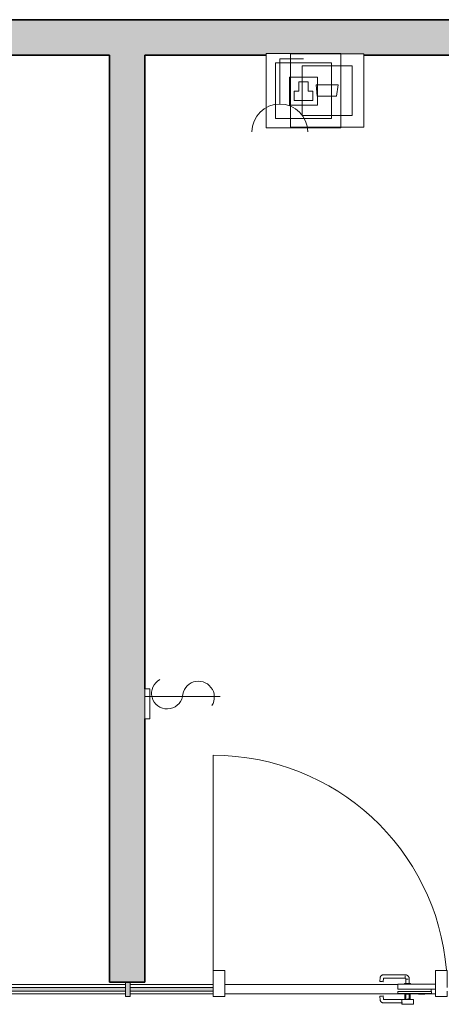
# Model space of a CAD drawing. Units: metres. Extents: x 427386 to 427435, y 4578558 to 4578836.
# Drawn here: x 427415 to 427417, y 4578806 to 4578810 of the extents above; entities that cross this region are included whole.
import ezdxf

# ---------------------------------------------------------------- set-up
doc = ezdxf.new("R2010")
doc.units = ezdxf.units.M
for name, color, linetype, lineweight in [('GV_SE - 00-Auxiliar Joinery', 251, 'Continuous', 9), ('GV_SE - 1-Joinery', 4, 'Continuous', 9), ('GV_SE - 1-Wall', 3, 'Continuous', 35), ('GV_SE - 13-Signage', 251, 'Continuous', 9), ('GV_SE - 2-Hatch Walls', 252, 'Continuous', 9), ('GV_SE - 2-Projection Exposition Area', 252, 'Continuous', 9), ('GV_SE - 5-Symbology MEP', 1, 'Continuous', 9), ('GV_SE - 6-Electric Elements', 192, 'Continuous', 5)]:
    doc.layers.add(name, color=color, linetype=linetype, lineweight=lineweight)

# ---------------------------------------------------------------- blocks, each defined once
blk = doc.blocks.new('System Panel - Cristal Opaco-9170805-DWG_SE-P1')
at = {"layer": 'GV_SE - 00-Auxiliar Joinery'}
blk.add_hatch(color=256, dxfattribs=at).paths.add_polyline_path([(0.5525, 0.0075), (-0.5525, 0.0075), (-0.5525, -0.0075), (0.5525, -0.0075)], flags=0)
at = {"layer": 'GV_SE - 1-Joinery'}
for p, q in [((0.5525, 0.0075), (-0.5525, 0.0075)), ((-0.5525, 0.0075), (-0.5525, -0.0075)), ((0.5525, -0.0075), (0.5525, 0.0075)), ((-0.5525, -0.0075), (0.5525, -0.0075))]:
    blk.add_line(p, q, dxfattribs=at)
blk = doc.blocks.new('Door-Curtain-Wall-Single-Glass - Door-Curtain-Wall-Single-Glass-9158291-DWG_SE-P1')
at = {"layer": 'GV_SE - 1-Joinery'}
for p, q in [((-0.3525, 0.0637), (-0.3525, 0.0437)), ((-0.3525, 0.0637), (-0.3025, 0.0637)), ((-0.3025, 0.0437), (-0.3525, 0.0437)), ((-0.339, 0.0437), (-0.339, 0.0212)), ((-0.3169, 0.0435), (-0.2262, 0.0435)), ((-0.316, 0.0212), (-0.316, 0.0437)), ((-0.2262, 0.0578), (-0.3058, 0.0578)), ((-0.3025, 0.0437), (-0.3025, 0.0637)), ((-0.2255, 0.0428), (-0.2237, 0.0283)), ((-0.2095, 0.0301), (-0.2112, 0.0445)), ((-0.495, 0.03), (-0.445, 0.03)), ((-0.495, 0.0075), (-0.495, 0.03)), ((-0.445, 0.03), (-0.445, -0.08)), ((-0.429, 0.0177), (-0.429, 0.01)), ((-0.3185, 0.0177), (-0.429, 0.0177)), ((-0.429, 0.01), (-0.3185, 0.01)), ((-0.4023, 0.0212), (-0.4023, 0.0177)), ((-0.3999, 0.0212), (-0.3865, 0.0212)), ((-0.3865, 0.0212), (-0.388, 0.0212)), ((-0.3865, 0.0212), (-0.3735, 0.0212)), ((-0.3865, 0.0212), (-0.3865, 0.0177)), ((-0.3735, 0.0212), (-0.3735, 0.0212)), ((-0.3681, 0.0177), (-0.3681, 0.0212)), ((-0.3405, 0.0212), (-0.3405, 0.0177)), ((-0.3401, 0.0212), (-0.3405, 0.0212)), ((-0.3405, 0.0212), (-0.3343, 0.0212)), ((-0.3348, 0.0395), (-0.3348, 0.0212)), ((-0.3328, 0.0212), (-0.3348, 0.0212)), ((-0.3323, 0.0212), (-0.3145, 0.0212)), ((-0.3205, 0.0212), (-0.3205, 0.0397)), ((-0.3185, 0.0177), (-0.286, 0.0177)), ((-0.286, 0.01), (-0.3185, 0.01)), ((-0.3145, 0.0212), (-0.3149, 0.0212)), ((-0.3145, 0.0177), (-0.3145, 0.0212)), ((-0.286, 0.01), (-0.286, 0.0177)), ((-0.2193, 0.0289), (-0.2237, 0.0283)), ((-0.2146, 0.0295), (-0.2193, 0.0289)), ((-0.2115, 0.0298), (-0.2146, 0.0295)), ((-0.2095, 0.0301), (-0.2115, 0.0298)), ((-0.2101, 0.03), (-0.2095, 0.0301)), ((0.445, -0.08), (0.445, 0.03)), ((0.445, 0.03), (0.495, 0.03)), ((0.495, 0.03), (0.495, 0.0075)), ((-0.495, -0.08), (-0.495, -0.0075)), ((-0.3185, 0), (-0.445, 0)), ((-0.445, -0.0212), (-0.3185, -0.0212)), ((-0.3405, -0.0212), (-0.3405, -0.0247)), ((-0.3343, -0.0247), (-0.3405, -0.0247)), ((-0.3405, -0.0247), (-0.3388, -0.0247)), ((-0.3348, -0.0247), (-0.3348, -0.043)), ((-0.3348, -0.0247), (-0.3328, -0.0247)), ((-0.3145, -0.0247), (-0.3323, -0.0247)), ((-0.3205, -0.0432), (-0.3205, -0.0247)), ((-0.3185, 0), (-0.286, 0)), ((-0.286, -0.0212), (-0.3185, -0.0212)), ((-0.3162, -0.0247), (-0.3145, -0.0247)), ((-0.3145, -0.0247), (-0.3145, -0.0212)), ((-0.286, -0.0212), (-0.286, 0)), ((-0.2237, -0.0318), (-0.2255, -0.0463)), ((-0.2237, -0.0318), (-0.2193, -0.0324)), ((-0.2193, -0.0324), (-0.2146, -0.033)), ((-0.2146, -0.033), (-0.2115, -0.0333)), ((-0.2115, -0.0333), (-0.2095, -0.0336)), ((-0.2112, -0.048), (-0.2095, -0.0336)), ((-0.2095, -0.0336), (-0.2101, -0.0335)), ((0.495, -0.0075), (0.495, -0.08)), ((-0.445, -0.08), (-0.495, -0.08)), ((-0.2262, -0.047), (-0.3169, -0.047)), ((-0.3169, -0.0544), (-0.3169, -0.0562)), ((-0.3169, -0.0613), (-0.2262, -0.0613)), ((0.495, -0.08), (0.445, -0.08)), ((0.495, -0.08), (0.495, -0.99))]:
    blk.add_line(p, q, dxfattribs=at)
at = {"layer": 'GV_SE - 1-Joinery', "flags": 128}
for points in [[(-0.3344, 0.0437), (-0.3346, 0.043), (-0.3347, 0.0423), (-0.3348, 0.0416), (-0.3348, 0.0409), (-0.3348, 0.0402), (-0.3348, 0.0395)], [(-0.3205, 0.0397), (-0.3205, 0.0399), (-0.3205, 0.04), (-0.3205, 0.0402), (-0.3205, 0.0403), (-0.3205, 0.0404), (-0.3204, 0.0406), (-0.3204, 0.0407), (-0.3204, 0.0409), (-0.3203, 0.041), (-0.3203, 0.0411), (-0.3202, 0.0413), (-0.3202, 0.0414), (-0.3201, 0.0415), (-0.3201, 0.0416), (-0.32, 0.0418), (-0.3199, 0.0419), (-0.3198, 0.042), (-0.3197, 0.0421), (-0.3197, 0.0422), (-0.3196, 0.0423), (-0.3195, 0.0424), (-0.3194, 0.0425), (-0.3193, 0.0426), (-0.3191, 0.0427), (-0.319, 0.0428), (-0.3189, 0.0429), (-0.3188, 0.0429), (-0.3187, 0.043), (-0.3186, 0.0431), (-0.3184, 0.0431), (-0.3183, 0.0432), (-0.3182, 0.0432), (-0.318, 0.0433), (-0.3179, 0.0433), (-0.3178, 0.0434), (-0.3176, 0.0434), (-0.3175, 0.0434), (-0.3173, 0.0434), (-0.3172, 0.0434), (-0.3171, 0.0435), (-0.317, 0.0435)], [(-0.2112, 0.0445), (-0.2113, 0.0451), (-0.2114, 0.0457), (-0.2116, 0.0463), (-0.2117, 0.0469), (-0.2119, 0.0475), (-0.2121, 0.0481), (-0.2123, 0.0486), (-0.2126, 0.0492), (-0.2128, 0.0497), (-0.2131, 0.0502), (-0.2135, 0.0508), (-0.2138, 0.0513), (-0.2141, 0.0517), (-0.2145, 0.0522), (-0.2149, 0.0527), (-0.2153, 0.0531), (-0.2157, 0.0536), (-0.2162, 0.054), (-0.2166, 0.0544), (-0.2171, 0.0547), (-0.2176, 0.0551), (-0.2181, 0.0554), (-0.2186, 0.0557), (-0.2191, 0.056), (-0.2197, 0.0563), (-0.2202, 0.0566), (-0.2208, 0.0568), (-0.2214, 0.057), (-0.2219, 0.0572), (-0.2225, 0.0573), (-0.2231, 0.0575), (-0.2237, 0.0576), (-0.2243, 0.0577), (-0.2249, 0.0577), (-0.2255, 0.0578), (-0.2261, 0.0578), (-0.2262, 0.0578)], [(-0.2262, 0.0435), (-0.2262, 0.0435), (-0.2262, 0.0435), (-0.2261, 0.0434), (-0.2261, 0.0434), (-0.2261, 0.0434), (-0.2261, 0.0434), (-0.226, 0.0434), (-0.226, 0.0434), (-0.226, 0.0434), (-0.2259, 0.0434), (-0.2259, 0.0434), (-0.2259, 0.0434), (-0.2259, 0.0434), (-0.2258, 0.0433), (-0.2258, 0.0433), (-0.2258, 0.0433), (-0.2258, 0.0433), (-0.2257, 0.0433), (-0.2257, 0.0432), (-0.2257, 0.0432), (-0.2257, 0.0432), (-0.2257, 0.0432), (-0.2256, 0.0432), (-0.2256, 0.0431), (-0.2256, 0.0431), (-0.2256, 0.0431), (-0.2256, 0.0431), (-0.2256, 0.043), (-0.2255, 0.043), (-0.2255, 0.043), (-0.2255, 0.0429), (-0.2255, 0.0429), (-0.2255, 0.0429), (-0.2255, 0.0429), (-0.2255, 0.0428), (-0.2255, 0.0428), (-0.2255, 0.0428)], [(-0.3348, -0.043), (-0.3348, -0.0437), (-0.3348, -0.0444), (-0.3348, -0.0451), (-0.3347, -0.0458), (-0.3346, -0.0465), (-0.3344, -0.0472), (-0.3343, -0.0479), (-0.3341, -0.0486), (-0.3339, -0.0493), (-0.3336, -0.05), (-0.3333, -0.0506), (-0.333, -0.0513), (-0.3327, -0.0519), (-0.3323, -0.0525), (-0.332, -0.0532), (-0.3316, -0.0537), (-0.3311, -0.0543), (-0.3307, -0.0549), (-0.3302, -0.0554), (-0.3297, -0.0559), (-0.3292, -0.0564), (-0.3287, -0.0569), (-0.3281, -0.0574), (-0.3276, -0.0578), (-0.327, -0.0582), (-0.3264, -0.0586), (-0.3258, -0.059), (-0.3252, -0.0593), (-0.3245, -0.0596), (-0.3239, -0.0599), (-0.3232, -0.0602), (-0.3225, -0.0604), (-0.3218, -0.0606), (-0.3211, -0.0608), (-0.3204, -0.061), (-0.3197, -0.0611), (-0.319, -0.0612), (-0.3183, -0.0613), (-0.3176, -0.0613), (-0.3169, -0.0613)], [(-0.317, -0.047), (-0.3171, -0.047), (-0.3172, -0.0469), (-0.3174, -0.0469), (-0.3175, -0.0469), (-0.3177, -0.0469), (-0.3178, -0.0469), (-0.3179, -0.0468), (-0.3181, -0.0468), (-0.3182, -0.0467), (-0.3183, -0.0467), (-0.3185, -0.0466), (-0.3186, -0.0466), (-0.3187, -0.0465), (-0.3188, -0.0464), (-0.3189, -0.0463), (-0.3191, -0.0463), (-0.3192, -0.0462), (-0.3193, -0.0461), (-0.3194, -0.046), (-0.3195, -0.0459), (-0.3196, -0.0458), (-0.3197, -0.0457), (-0.3198, -0.0456), (-0.3198, -0.0455), (-0.3199, -0.0453), (-0.32, -0.0452), (-0.3201, -0.0451), (-0.3201, -0.045), (-0.3202, -0.0449), (-0.3202, -0.0447), (-0.3203, -0.0446), (-0.3203, -0.0445), (-0.3204, -0.0443), (-0.3204, -0.0442), (-0.3204, -0.044), (-0.3205, -0.0439), (-0.3205, -0.0438), (-0.3205, -0.0436), (-0.3205, -0.0435), (-0.3205, -0.0433), (-0.3205, -0.0432)], [(-0.317, -0.0476), (-0.3169, -0.0491), (-0.3169, -0.0514)], [(-0.3169, -0.0514), (-0.3169, -0.0528), (-0.3169, -0.0544)], [(-0.3169, -0.0593), (-0.3169, -0.0598), (-0.3169, -0.0603), (-0.3169, -0.0607), (-0.3169, -0.061), (-0.3169, -0.0612), (-0.3169, -0.0613)], [(-0.2255, -0.0463), (-0.2255, -0.0463), (-0.2255, -0.0463), (-0.2255, -0.0464), (-0.2255, -0.0464), (-0.2255, -0.0464), (-0.2255, -0.0465), (-0.2255, -0.0465), (-0.2256, -0.0465), (-0.2256, -0.0465), (-0.2256, -0.0466), (-0.2256, -0.0466), (-0.2256, -0.0466), (-0.2256, -0.0467), (-0.2256, -0.0467), (-0.2257, -0.0467), (-0.2257, -0.0467), (-0.2257, -0.0467), (-0.2257, -0.0468), (-0.2258, -0.0468), (-0.2258, -0.0468), (-0.2258, -0.0468), (-0.2258, -0.0468), (-0.2259, -0.0469), (-0.2259, -0.0469), (-0.2259, -0.0469), (-0.2259, -0.0469), (-0.226, -0.0469), (-0.226, -0.0469), (-0.226, -0.0469), (-0.2261, -0.0469), (-0.2261, -0.0469), (-0.2261, -0.0469), (-0.2261, -0.0469), (-0.2262, -0.047), (-0.2262, -0.047), (-0.2262, -0.047), (-0.2262, -0.047)], [(-0.2262, -0.0613), (-0.2256, -0.0613), (-0.225, -0.0613), (-0.2244, -0.0612), (-0.2238, -0.0611), (-0.2232, -0.061), (-0.2226, -0.0609), (-0.2221, -0.0607), (-0.2215, -0.0605), (-0.2209, -0.0603), (-0.2204, -0.0601), (-0.2198, -0.0599), (-0.2193, -0.0596), (-0.2187, -0.0593), (-0.2182, -0.059), (-0.2177, -0.0587), (-0.2172, -0.0583), (-0.2167, -0.0579), (-0.2163, -0.0576), (-0.2158, -0.0572), (-0.2154, -0.0567), (-0.215, -0.0563), (-0.2146, -0.0558), (-0.2142, -0.0554), (-0.2139, -0.0549), (-0.2135, -0.0544), (-0.2132, -0.0538), (-0.2129, -0.0533), (-0.2126, -0.0528), (-0.2124, -0.0522), (-0.2122, -0.0517), (-0.2119, -0.0511), (-0.2118, -0.0505), (-0.2116, -0.0499), (-0.2115, -0.0494), (-0.2113, -0.0488), (-0.2113, -0.0482), (-0.2112, -0.048)]]:
    blk.add_lwpolyline(points, dxfattribs=at)
at = {"layer": 'GV_SE - 1-Joinery'}
blk.add_arc((0.495, 0), 0.99, 184.6432, 270, dxfattribs=at)
for points, knots in [([(-0.3348, 0.0395), (-0.3348, 0.0395), (-0.3348, 0.0395), (-0.3345, 0.0395), (-0.3341, 0.0395), (-0.3337, 0.0395), (-0.3333, 0.0395), (-0.333, 0.0395), (-0.3328, 0.0395)], [-1, -1, -1, -1, -0.857143, -0.571429, -0.428571, -0.285714, -0.142857, 0, 0, 0, 0]), ([(-0.3328, -0.043), (-0.333, -0.043), (-0.3335, -0.043), (-0.3342, -0.043), (-0.3347, -0.043), (-0.3348, -0.043), (-0.3348, -0.043)], [-1, -1, -1, -1, -0.785714, -0.571429, -0.285714, 0, 0, 0, 0]), ([(-0.3348, -0.043), (-0.3348, -0.043), (-0.3348, -0.043), (-0.3346, -0.043), (-0.3344, -0.043)], [-1, -1, -1, -1, -0.8571429, -0.5714286, -0.5714286, -0.5714286, -0.5714286])]:
    blk.add_open_spline(points, degree=3, knots=knots, dxfattribs=at)
for points in [[(-0.3297, 0.0396), (-0.3291, 0.0396), (-0.3285, 0.0396), (-0.328, 0.0396)], [(-0.3249, -0.0431), (-0.3253, -0.0431), (-0.3263, -0.0431), (-0.3279, -0.0431), (-0.3291, -0.0431), (-0.3297, -0.0431)], [(-0.3206, -0.0432), (-0.3208, -0.0432), (-0.3213, -0.0432), (-0.3228, -0.0432), (-0.3241, -0.0432), (-0.3249, -0.0431)], [(-0.3205, -0.0432), (-0.3205, -0.0432), (-0.3205, -0.0432), (-0.3205, -0.0432)]]:
    blk.add_open_spline(points, degree=3, dxfattribs=at)
at = {"layer": 'GV_SE - 13-Signage'}
blk.add_line((-0.4265, 0.01), (-0.4265, 0), dxfattribs=at)
blk = doc.blocks.new('Rectangular Mullion - 20x40mm-9170801-DWG_SE-P1')
at = {"layer": 'GV_SE - 00-Auxiliar Joinery'}
for p, q in [((427415.6462, 4578806.0825), (427414.5412, 4578806.0825)), ((427415.6462, 4578806.0425), (427414.5412, 4578806.0425))]:
    blk.add_line(p, q, dxfattribs=at)
blk = doc.blocks.new('Rectangular Mullion - 20x40mm-9104149-DWG_SE-P1')
at = {"layer": 'GV_SE - 00-Auxiliar Joinery'}
for p, q in [((427416.7973, 4578806.0825), (427416.0662, 4578806.0825)), ((427416.8274, 4578806.0425), (427416.0662, 4578806.0425)), ((427416.8847, 4578806.0425), (427416.85, 4578806.0425)), ((427416.8992, 4578806.0425), (427416.8977, 4578806.0425)), ((427416.9562, 4578806.0425), (427416.9112, 4578806.0425))]:
    blk.add_line(p, q, dxfattribs=at)
blk = doc.blocks.new('System Panel - Cristal Opaco-9170807-DWG_SE-P1')
at = {"layer": 'GV_SE - 00-Auxiliar Joinery'}
blk.add_hatch(color=256, dxfattribs=at).paths.add_polyline_path([(0.175, 0.0075), (-0.175, 0.0075), (-0.175, -0.0075), (0.175, -0.0075)], flags=0)
at = {"layer": 'GV_SE - 1-Joinery'}
for p, q in [((0.175, 0.0075), (-0.175, 0.0075)), ((-0.175, 0.0075), (-0.175, -0.0075)), ((0.175, -0.0075), (0.175, 0.0075)), ((-0.175, -0.0075), (0.175, -0.0075))]:
    blk.add_line(p, q, dxfattribs=at)
blk = doc.blocks.new('Rectangular Mullion - 20x40mm-9170802-DWG_SE-P1')
at = {"layer": 'GV_SE - 00-Auxiliar Joinery'}
for p, q in [((427416.0162, 4578806.0825), (427415.6662, 4578806.0825)), ((427416.0162, 4578806.0425), (427415.6662, 4578806.0425))]:
    blk.add_line(p, q, dxfattribs=at)
blk = doc.blocks.new('Rectangular Mullion - 20x60mm-9170804-DWG_SE-P1')
at = {"layer": 'GV_SE - 00-Auxiliar Joinery'}
blk.add_hatch(color=256, dxfattribs=at).paths.add_polyline_path([(0.01, -0.03), (-0.01, -0.03), (-0.01, 0.03), (0.01, 0.03), (0.01, 0.011)], flags=0)
at = {"layer": 'GV_SE - 1-Joinery'}
for p, q in [((-0.01, 0.03), (0.01, 0.03)), ((-0.01, -0.03), (-0.01, 0.03)), ((0.01, 0.03), (0.01, -0.03)), ((0.01, -0.03), (-0.01, -0.03))]:
    blk.add_line(p, q, dxfattribs=at)
blk = doc.blocks.new('TBD-EP-ARQ_rvt-1-DWG_SE-P1')
at = {"layer": 'GV_SE - 2-Hatch Walls'}
for points in [[(427424.8683, 4578810.1398), (427424.8683, 4578810.1648), (427408.3374, 4578810.1648), (427408.3374, 4578810.0148), (427411.3411, 4578810.0148), (427411.3411, 4578810.0221), (427411.6558, 4578810.0221), (427411.6558, 4578810.0198), (427411.7535, 4578810.0198), (427411.7535, 4578810.0148), (427414.7411, 4578810.0148), (427414.7411, 4578810.0221), (427415.0558, 4578810.0221), (427415.0558, 4578810.0198), (427415.1535, 4578810.0198), (427415.1535, 4578810.0148), (427416.2411, 4578810.0148), (427416.2411, 4578810.0221), (427416.5558, 4578810.0221), (427416.5558, 4578810.0198), (427416.6535, 4578810.0198), (427416.6535, 4578810.0148), (427420.8411, 4578810.0148), (427420.8411, 4578810.0221), (427421.1558, 4578810.0221), (427421.1558, 4578810.0198), (427421.2535, 4578810.0198), (427421.2535, 4578810.0148), (427424.4411, 4578810.0148), (427424.4411, 4578810.0221), (427424.7558, 4578810.0221), (427424.7558, 4578810.0198), (427424.8535, 4578810.0198), (427424.8535, 4578810.0148), (427424.8683, 4578810.0148), (427424.8683, 4578810.0221)], [(427415.728, 4578809.5973), (427415.728, 4578810.0148), (427415.578, 4578810.0148), (427415.578, 4578806.0925), (427415.728, 4578806.0925), (427415.728, 4578807.3337)]]:
    blk.add_hatch(color=256, dxfattribs=at).paths.add_polyline_path(points, flags=0)
at = {"layer": 'GV_SE - 1-Wall'}
for p, q in [((427424.8683, 4578810.1648), (427408.3374, 4578810.1648)), ((427415.1535, 4578810.0148), (427415.578, 4578810.0148)), ((427415.578, 4578810.0148), (427415.578, 4578806.0925)), ((427415.728, 4578807.3337), (427415.728, 4578810.0148)), ((427415.728, 4578810.0148), (427416.2411, 4578810.0148)), ((427416.6535, 4578810.0148), (427420.8411, 4578810.0148)), ((427415.728, 4578806.0925), (427415.728, 4578807.2072)), ((427415.578, 4578806.0925), (427415.728, 4578806.0925))]:
    blk.add_line(p, q, dxfattribs=at)
at = {"layer": 'GV_SE - 2-Projection Exposition Area'}
for p, q in [((427413.4412, 4578806.0825), (427415.6462, 4578806.0825)), ((427415.6662, 4578806.0825), (427416.0162, 4578806.0825)), ((427416.0662, 4578806.0825), (427416.7973, 4578806.0825)), ((427415.6462, 4578806.0425), (427413.4412, 4578806.0425)), ((427416.0162, 4578806.0425), (427415.6662, 4578806.0425)), ((427416.8274, 4578806.0425), (427416.0662, 4578806.0425)), ((427416.8847, 4578806.0425), (427416.85, 4578806.0425)), ((427416.8992, 4578806.0425), (427416.8977, 4578806.0425)), ((427416.9562, 4578806.0425), (427416.9112, 4578806.0425))]:
    blk.add_line(p, q, dxfattribs=at)
at = {"rotation": 180}
blk.add_blockref('Door-Curtain-Wall-Single-Glass - Door-Curtain-Wall-Single-Glass-9158291-DWG_SE-P1', (427416.5112, 4578806.0625), dxfattribs=at)
at = {"extrusion": (0, 0, -1), "rotation": 180}
blk.add_blockref('Rectangular Mullion - 20x60mm-9170804-DWG_SE-P1', (-427415.6562, 4578806.0625), dxfattribs=at)
for name, p in [('Rectangular Mullion - 20x40mm-9170801-DWG_SE-P1', (0, 0)), ('System Panel - Cristal Opaco-9170805-DWG_SE-P1', (427415.0937, 4578806.0625)), ('Rectangular Mullion - 20x40mm-9170802-DWG_SE-P1', (0, 0)), ('System Panel - Cristal Opaco-9170807-DWG_SE-P1', (427415.8412, 4578806.0625)), ('Rectangular Mullion - 20x40mm-9104149-DWG_SE-P1', (0, 0))]:
    blk.add_blockref(name, p)
blk = doc.blocks.new('EE-Thermostat - Round Display - Recessed - White-V156-DWG_SE-P1')
at = {"layer": 'GV_SE - 6-Electric Elements'}
for p, q in [((427415.728, 4578807.2072), (427415.728, 4578807.3337)), ((427415.728, 4578807.3337), (427415.7481, 4578807.3337)), ((427415.7481, 4578807.3337), (427415.7481, 4578807.2072)), ((427415.7481, 4578807.2072), (427415.728, 4578807.2072))]:
    blk.add_line(p, q, dxfattribs=at)
blk = doc.blocks.new('TBD-EP-MEP_rvt-1-DWG_SE-P1')
at = {"layer": 'GV_SE - 5-Symbology MEP'}
for p, q in [((427416.5558, 4578810.0221), (427416.2411, 4578810.0221)), ((427416.2411, 4578810.0221), (427416.2411, 4578809.7074)), ((427416.5558, 4578810.0221), (427416.2411, 4578810.0221)), ((427416.2411, 4578810.0221), (427416.2411, 4578809.7074)), ((427416.6535, 4578810.0198), (427416.3435, 4578810.0198)), ((427416.3435, 4578810.0198), (427416.3435, 4578809.7098)), ((427416.5558, 4578809.7074), (427416.5558, 4578810.0221)), ((427416.5558, 4578809.7074), (427416.5558, 4578810.0221)), ((427416.5558, 4578810.0221), (427416.5558, 4578809.7074)), ((427416.6535, 4578809.7098), (427416.6535, 4578810.0198)), ((427416.5165, 4578809.9828), (427416.2805, 4578809.9828)), ((427416.2805, 4578809.9828), (427416.2805, 4578809.7468)), ((427416.2985, 4578809.9998), (427416.3985, 4578809.9998)), ((427416.2985, 4578809.9998), (427416.2985, 4578809.8998)), ((427416.2985, 4578809.9998), (427416.2985, 4578809.8079)), ((427416.6039, 4578809.9702), (427416.393, 4578809.9702)), ((427416.393, 4578809.9702), (427416.393, 4578809.7593)), ((427416.5165, 4578809.7468), (427416.5165, 4578809.9828)), ((427416.6039, 4578809.7593), (427416.6039, 4578809.9702)), ((427416.3391, 4578809.8031), (427416.3391, 4578809.9211)), ((427416.3391, 4578809.9211), (427416.4571, 4578809.9211)), ((427416.3784, 4578809.9014), (427416.4178, 4578809.9014)), ((427416.3784, 4578809.8621), (427416.3784, 4578809.9014)), ((427416.4178, 4578809.9014), (427416.4178, 4578809.8621)), ((427416.4567, 4578809.8419), (427416.4516, 4578809.8888)), ((427416.4516, 4578809.8888), (427416.5453, 4578809.8888)), ((427416.4571, 4578809.9211), (427416.4571, 4578809.8031)), ((427416.5453, 4578809.8888), (427416.5387, 4578809.8419)), ((427416.3588, 4578809.8227), (427416.3588, 4578809.8621)), ((427416.3588, 4578809.8621), (427416.3784, 4578809.8621)), ((427416.4178, 4578809.8621), (427416.4374, 4578809.8621)), ((427416.4374, 4578809.8621), (427416.4374, 4578809.8227)), ((427416.5387, 4578809.8419), (427416.4567, 4578809.8419)), ((427416.4571, 4578809.8031), (427416.3391, 4578809.8031)), ((427416.4374, 4578809.8227), (427416.3588, 4578809.8227)), ((427416.393, 4578809.7593), (427416.6039, 4578809.7593)), ((427416.2805, 4578809.7468), (427416.5165, 4578809.7468)), ((427416.2411, 4578809.7074), (427416.5558, 4578809.7074)), ((427416.2411, 4578809.7074), (427416.5558, 4578809.7074)), ((427416.3435, 4578809.7098), (427416.6535, 4578809.7098)), ((427416.0455, 4578807.301), (427415.728, 4578807.301))]:
    blk.add_line(p, q, dxfattribs=at)
blk.add_arc((427416.2985, 4578809.69), 0.1179, 0, 180, dxfattribs=at)
for centre, major_axis, start_param, end_param in [((427415.8221, 4578807.3146), (0.0173, 0.0637), 0.755254, 4.769511), ((427415.9541, 4578807.2985), (0.0366, 0.0566), 4.726481, 8.391672)]:
    blk.add_ellipse(centre, major_axis=major_axis, ratio=1, start_param=start_param, end_param=end_param, dxfattribs=at)
blk.add_blockref('EE-Thermostat - Round Display - Recessed - White-V156-DWG_SE-P1', (0, 0))

msp = doc.modelspace()

# ---------------------------------------------------------------- block references
for name in ['TBD-EP-ARQ_rvt-1-DWG_SE-P1', 'TBD-EP-MEP_rvt-1-DWG_SE-P1']:
    msp.add_blockref(name, (0, 0))

doc.saveas('drawing.dxf')
